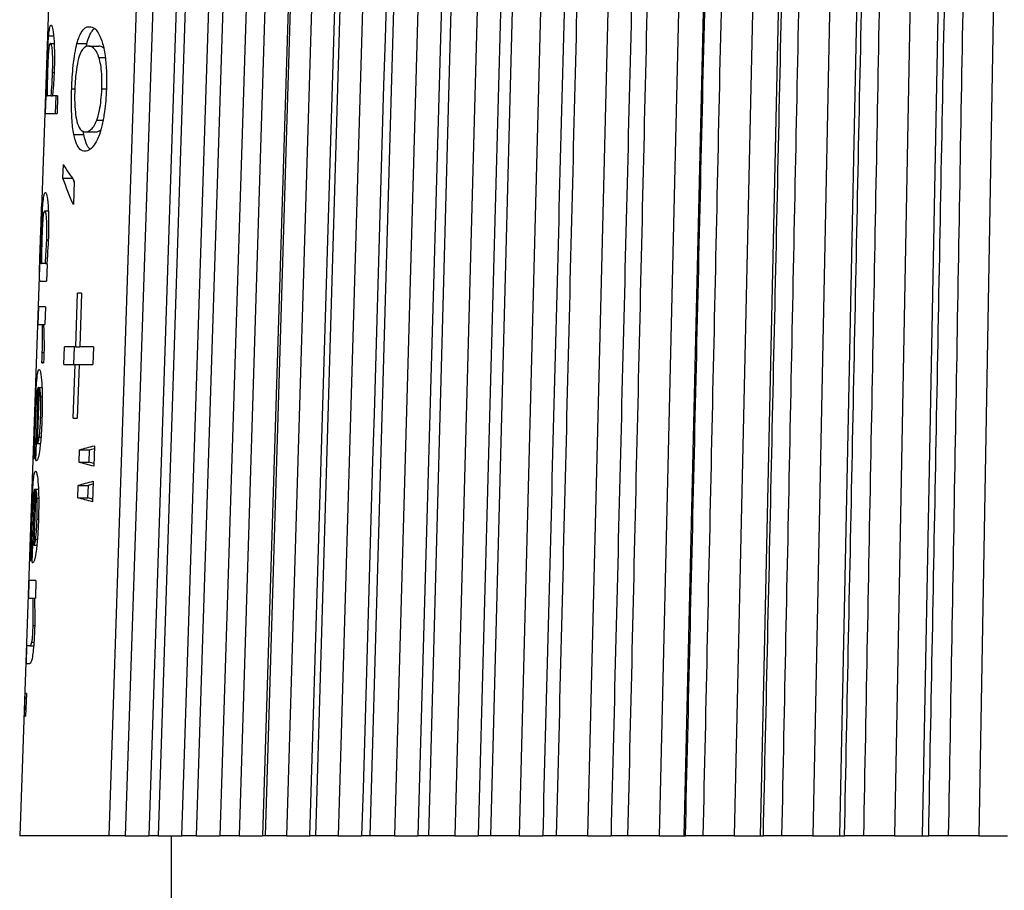
# Model space of a CAD drawing. Units: inches. Extents: x 0 to 17, y 0 to 11.
# Drawn here: x 2.1 to 2.5, y 4.1 to 4.4 of the extents above; entities that cross this region are included whole.
import ezdxf

# ---------------------------------------------------------------- set-up
doc = ezdxf.new("R2010")
doc.units = ezdxf.units.IN
doc.header["$MEASUREMENT"] = 0
doc.layers.add('geometry', color=7, linetype='Continuous')

msp = doc.modelspace()

# ---------------------------------------------------------------- linework, layer by layer
at = {"layer": 'geometry', "color": 7}
for p, q in [((2.18396, 5.25377), (2.14378, 4.10322)), ((2.21614, 5.25377), (2.17793, 4.10322)), ((2.22243, 5.25377), (2.18422, 4.10322)), ((2.23143, 5.25377), (2.19322, 4.10322)), ((2.23442, 5.25377), (2.19691, 4.10322)), ((2.20591, 4.10322), (2.24342, 5.25377)), ((2.24817, 5.25377), (2.21146, 4.10322)), ((2.25717, 5.25377), (2.22046, 4.10322)), ((2.26364, 5.25377), (2.22784, 4.10322)), ((2.2727, 5.25377), (2.2379, 4.10322)), ((2.28078, 5.25377), (2.24598, 4.10322)), ((2.29088, 5.25377), (2.25718, 4.10322)), ((2.29955, 5.25377), (2.26585, 4.10322)), ((2.31055, 5.25377), (2.27804, 4.10322)), ((2.3199, 5.25377), (2.28739, 4.10322)), ((2.33166, 5.25377), (2.30043, 4.10322)), ((2.34177, 5.25377), (2.31054, 4.10322)), ((2.35413, 5.25377), (2.32426, 4.10322)), ((2.3651, 5.25377), (2.33524, 4.10322)), ((2.38983, 5.25377), (2.36142, 4.10322)), ((2.41576, 5.25377), (2.38887, 4.10322)), ((2.42522, 5.25377), (2.39833, 4.10322)), ((2.44296, 5.25377), (2.41768, 4.10322)), ((2.45285, 5.25377), (2.42757, 4.10322)), ((2.47137, 5.25377), (2.44775, 4.10322)), ((2.48167, 5.25377), (2.45805, 4.10322)), ((2.5009, 5.25377), (2.47902, 4.10322)), ((2.51158, 5.25377), (2.48969, 4.10322)), ((2.53148, 5.25377), (2.51139, 4.10322)), ((2.24686, 4.42537), (2.23681, 4.10322)), ((2.25496, 4.10322), (2.26472, 4.42537)), ((2.15489, 4.40984), (2.1568, 4.40984)), ((2.15559, 4.40697), (2.15699, 4.40697)), ((2.16574, 4.40692), (2.16956, 4.40692)), ((2.17023, 4.40595), (2.17406, 4.40595)), ((2.17416, 4.40153), (2.1766, 4.40153)), ((2.15434, 4.399), (2.15456, 4.399)), ((2.15637, 4.39579), (2.15697, 4.39579)), ((2.15414, 4.39234), (2.15436, 4.39234)), ((2.16371, 4.38952), (2.1649, 4.38952)), ((2.17525, 4.38952), (2.177, 4.38952)), ((2.15371, 4.38008), (2.15395, 4.38689)), ((2.15408, 4.38689), (2.15395, 4.38689)), ((2.15408, 4.38689), (2.15432, 4.38689)), ((2.15587, 4.38689), (2.15432, 4.38689)), ((2.15587, 4.38689), (2.15639, 4.38689)), ((2.15833, 4.38689), (2.15639, 4.38689)), ((2.15746, 4.38008), (2.1577, 4.38689)), ((2.15833, 4.38689), (2.15809, 4.38008)), ((2.15371, 4.38008), (2.15809, 4.38008)), ((2.1733, 4.37751), (2.17572, 4.37751)), ((2.16451, 4.37211), (2.16832, 4.37211)), ((2.16905, 4.37308), (2.17289, 4.37308)), ((2.16036, 4.35529), (2.16054, 4.36059)), ((2.16036, 4.35529), (2.16394, 4.35529)), ((2.1647, 4.35422), (2.16438, 4.34517)), ((2.15236, 4.3459), (2.15227, 4.3459)), ((2.15236, 4.3459), (2.15235, 4.34556)), ((2.15338, 4.34274), (2.15476, 4.34274)), ((2.15185, 4.33409), (2.1519, 4.33409)), ((2.15214, 4.33467), (2.15237, 4.33467)), ((2.15414, 4.33166), (2.15472, 4.33166)), ((2.15189, 4.32266), (2.15176, 4.32266)), ((2.15189, 4.32266), (2.15213, 4.32266)), ((2.15362, 4.32266), (2.15213, 4.32266)), ((2.15362, 4.32266), (2.15413, 4.32266)), ((2.15428, 4.32227), (2.15405, 4.31585)), ((2.15162, 4.31585), (2.15405, 4.31585)), ((2.16526, 4.29064), (2.166, 4.3112)), ((2.16753, 4.3112), (2.166, 4.3112)), ((2.16753, 4.3112), (2.16679, 4.29064)), ((2.15088, 4.29918), (2.15112, 4.30598)), ((2.15371, 4.30598), (2.15112, 4.30598)), ((2.15371, 4.30598), (2.15347, 4.29918)), ((2.15088, 4.29918), (2.15243, 4.29918)), ((2.15243, 4.29918), (2.15291, 4.29918)), ((2.15291, 4.29918), (2.15347, 4.29918)), ((2.15245, 4.28853), (2.15309, 4.28853)), ((2.16071, 4.28385), (2.16095, 4.29064)), ((2.16526, 4.29064), (2.16095, 4.29064)), ((2.16451, 4.28385), (2.16475, 4.29064)), ((2.16526, 4.29064), (2.16679, 4.29064)), ((2.17212, 4.29064), (2.16679, 4.29064)), ((2.17212, 4.29064), (2.17187, 4.28385)), ((2.15228, 4.28449), (2.15229, 4.28483)), ((2.15228, 4.28449), (2.15293, 4.28449)), ((2.15229, 4.28483), (2.15295, 4.28483)), ((2.16071, 4.28385), (2.16502, 4.28385)), ((2.16429, 4.26329), (2.16502, 4.28385)), ((2.16502, 4.28385), (2.16655, 4.28385)), ((2.16655, 4.28385), (2.16582, 4.26329)), ((2.16655, 4.28385), (2.17187, 4.28385)), ((2.14996, 4.24705), (2.15094, 4.27511)), ((2.15129, 4.27511), (2.15054, 4.25367)), ((2.15094, 4.27511), (2.15129, 4.27511)), ((2.15129, 4.27511), (2.15234, 4.27511)), ((2.15181, 4.27175), (2.15244, 4.27175)), ((2.14954, 4.26164), (2.14974, 4.26164)), ((2.1518, 4.26368), (2.15234, 4.26368)), ((2.16429, 4.26329), (2.16582, 4.26329)), ((2.14931, 4.25401), (2.14953, 4.25401)), ((2.15054, 4.25367), (2.15173, 4.25367)), ((2.15126, 4.256), (2.15194, 4.256)), ((2.16656, 4.24643), (2.16673, 4.2512)), ((2.16673, 4.2512), (2.17058, 4.2512)), ((2.17041, 4.24643), (2.17058, 4.2512)), ((2.17243, 4.25275), (2.17215, 4.24488)), ((2.14917, 4.24783), (2.14946, 4.24783)), ((2.14948, 4.24822), (2.14946, 4.24783)), ((2.14996, 4.24705), (2.1502, 4.24705)), ((2.16656, 4.24643), (2.17041, 4.24643)), ((2.17194, 4.23914), (2.17166, 4.23126)), ((2.14859, 4.20801), (2.14958, 4.23607)), ((2.14992, 4.23607), (2.14917, 4.21462)), ((2.14958, 4.23607), (2.14992, 4.23607)), ((2.14992, 4.23607), (2.15097, 4.23607)), ((2.16608, 4.23282), (2.16625, 4.23758)), ((2.16625, 4.23758), (2.17009, 4.23758)), ((2.16992, 4.23282), (2.17009, 4.23758)), ((2.15044, 4.23271), (2.15107, 4.23271)), ((2.16608, 4.23282), (2.16992, 4.23282)), ((2.15044, 4.22464), (2.15097, 4.22464)), ((2.14818, 4.2226), (2.14838, 4.2226)), ((2.14989, 4.21696), (2.15057, 4.21696)), ((2.14795, 4.21496), (2.14817, 4.21496)), ((2.14917, 4.21462), (2.15036, 4.21462)), ((2.1478, 4.20879), (2.1481, 4.20879)), ((2.14811, 4.20918), (2.1481, 4.20879)), ((2.14859, 4.20801), (2.14884, 4.20801)), ((2.14722, 4.19435), (2.14746, 4.20115)), ((2.15003, 4.20115), (2.14746, 4.20115)), ((2.15003, 4.20115), (2.14979, 4.19435)), ((2.14722, 4.19435), (2.14888, 4.19435)), ((2.14888, 4.19435), (2.14937, 4.19435)), ((2.14937, 4.19435), (2.14979, 4.19435)), ((2.14893, 4.1838), (2.14953, 4.1838)), ((2.14634, 4.16931), (2.14658, 4.17611)), ((2.14771, 4.17611), (2.14658, 4.17611)), ((2.14771, 4.17611), (2.14914, 4.17611)), ((2.14844, 4.17743), (2.14924, 4.17743)), ((2.14634, 4.16931), (2.1477, 4.16931)), ((2.14564, 4.14913), (2.14594, 4.15778)), ((2.14633, 4.15778), (2.14594, 4.15778)), ((2.14633, 4.15778), (2.14603, 4.14913)), ((2.14564, 4.14913), (2.14603, 4.14913)), ((2.17793, 4.10322), (2.14378, 4.10322)), ((2.18422, 4.10322), (2.17793, 4.10322)), ((2.18422, 4.10322), (2.19322, 4.10322)), ((2.19691, 4.10322), (2.19322, 4.10322)), ((2.19691, 4.10322), (2.20591, 4.10322)), ((2.20191, 3.88797), (2.20191, 4.10322)), ((2.21146, 4.10322), (2.20591, 4.10322)), ((2.21146, 4.10322), (2.22046, 4.10322)), ((2.22784, 4.10322), (2.22046, 4.10322)), ((2.22784, 4.10322), (2.23681, 4.10322)), ((2.2379, 4.10322), (2.23681, 4.10322)), ((2.24598, 4.10322), (2.2379, 4.10322)), ((2.24598, 4.10322), (2.25496, 4.10322)), ((2.25718, 4.10322), (2.25496, 4.10322)), ((2.26585, 4.10322), (2.25718, 4.10322)), ((2.26585, 4.10322), (2.27485, 4.10322)), ((2.27804, 4.10322), (2.27485, 4.10322)), ((2.28739, 4.10322), (2.27804, 4.10322)), ((2.28739, 4.10322), (2.29639, 4.10322)), ((2.30043, 4.10322), (2.29639, 4.10322)), ((2.31054, 4.10322), (2.30043, 4.10322)), ((2.31054, 4.10322), (2.31954, 4.10322)), ((2.32426, 4.10322), (2.31954, 4.10322)), ((2.33524, 4.10322), (2.32426, 4.10322)), ((2.33524, 4.10322), (2.34424, 4.10322)), ((2.34945, 4.10322), (2.34424, 4.10322)), ((2.36142, 4.10322), (2.34945, 4.10322)), ((2.36142, 4.10322), (2.37042, 4.10322)), ((2.37692, 4.10322), (2.37042, 4.10322)), ((2.38887, 4.10322), (2.37692, 4.10322)), ((2.38887, 4.10322), (2.39833, 4.10322)), ((2.39833, 4.10322), (2.39896, 4.10322)), ((2.40577, 4.10322), (2.39896, 4.10322)), ((2.41768, 4.10322), (2.40577, 4.10322)), ((2.41768, 4.10322), (2.42757, 4.10322)), ((2.42757, 4.10322), (2.42882, 4.10322)), ((2.43593, 4.10322), (2.42882, 4.10322)), ((2.44775, 4.10322), (2.43593, 4.10322)), ((2.44775, 4.10322), (2.45805, 4.10322)), ((2.45805, 4.10322), (2.45992, 4.10322)), ((2.46731, 4.10322), (2.45992, 4.10322)), ((2.47902, 4.10322), (2.46731, 4.10322)), ((2.47902, 4.10322), (2.48969, 4.10322)), ((2.48969, 4.10322), (2.49218, 4.10322)), ((2.49982, 4.10322), (2.49218, 4.10322)), ((2.51139, 4.10322), (2.49982, 4.10322)), ((2.51139, 4.10322), (2.52241, 4.10322))]:
    msp.add_line(p, q, dxfattribs=at)
for centre, major_axis, ratio, start_param, end_param in [((2.88141, 4.38472), (0.72777, 0), 0.241261, 3.279486, 3.316212), ((2.88141, 4.33442), (0.72953, 0), 0.205133, 3.22024, 3.222848)]:
    msp.add_ellipse(centre, major_axis=major_axis, ratio=ratio, start_param=start_param, end_param=end_param, dxfattribs=at)
at = {"layer": 'geometry', "color": 7, "extrusion": (0, 0, -1)}
for centre, major_axis, ratio, start_param, end_param in [((2.88141, 4.39223), (-0.72747, 0), 0.383091, 6.113525, 6.150236), ((2.88141, 4.39225), (-0.72371, 0), 0.383091, 6.144008, 6.147291), ((2.88141, 4.24039), (0.73283, 0), 0.066667, 3.36469, 3.397474), ((2.88141, 4.24039), (0.72908, 0), 0.066667, 3.365845, 3.376779), ((2.88141, 4.25702), (-0.73225, 0), 0.066667, 6.031908, 6.064682), ((2.88141, 4.25702), (-0.7285, 0), 0.066667, 6.052602, 6.063526), ((2.88141, 4.22678), (0.73331, 0), 0.066667, 3.364544, 3.397306), ((2.88141, 4.22678), (0.72956, 0), 0.066667, 3.365698, 3.376609), ((2.88141, 4.2434), (-0.73273, 0), 0.066667, 6.032076, 6.064828), ((2.88141, 4.2434), (-0.72898, 0), 0.066667, 6.052772, 6.063673)]:
    msp.add_ellipse(centre, major_axis=major_axis, ratio=ratio, start_param=start_param, end_param=end_param, dxfattribs=at)
at = {"layer": 'geometry', "color": 7}
for points in [[(2.30855, 5.25377), (2.29732, 4.87025), (2.28608, 4.48673), (2.27485, 4.10322)], [(2.3289, 5.25377), (2.31806, 4.87025), (2.30723, 4.48673), (2.29639, 4.10322)], [(2.16927, 4.40577), (2.16936, 4.40617), (2.16946, 4.40655), (2.16956, 4.40692)], [(2.17601, 4.40514), (2.17536, 4.40573), (2.1747, 4.40595), (2.17406, 4.40595)], [(2.16832, 4.37211), (2.16825, 4.37248), (2.16818, 4.37286), (2.16812, 4.37326)], [(2.17289, 4.37308), (2.17368, 4.37308), (2.17434, 4.37342), (2.17487, 4.37388)]]:
    msp.add_open_spline(points, degree=3, dxfattribs=at)
for points, weights in [([(2.35077, 5.25377), (2.33558, 4.69413), (2.31954, 4.10322)], [1.0000199833, 1.00038884744, 1.00001892523]), ([(2.3741, 5.25377), (2.35958, 4.69421), (2.34424, 4.10322)], [1.00002020049, 1.00039301868, 1.00001912556]), ([(2.37787, 5.25377), (2.36405, 4.69428), (2.34945, 4.10322)], [1.00002037809, 1.00039642867, 1.00001928929]), ([(2.39883, 5.25377), (2.38501, 4.69428), (2.37042, 4.10322)], [1.00002037818, 1.00039643039, 1.00001928937]), ([(2.37692, 4.10322), (2.39073, 4.69428), (2.40381, 5.25377)], [1.00001928934, 1.00039642968, 1.00002037814]), ([(2.39896, 4.10322), (2.41277, 4.69428), (2.42584, 5.25377)], [1.00001928929, 1.00039642874, 1.0000203781]), ([(2.40577, 4.10322), (2.41877, 4.69428), (2.43107, 5.25377)], [1.00001928938, 1.00039643059, 1.00002037819]), ([(2.42882, 4.10322), (2.44181, 4.69428), (2.4541, 5.25377)], [1.00001928929, 1.00039642869, 1.00002037809]), ([(2.43593, 4.10322), (2.44807, 4.69428), (2.45956, 5.25377)], [1.00001928931, 1.00039642902, 1.00002037811]), ([(2.45992, 4.10322), (2.47206, 4.69428), (2.48354, 5.25377)], [1.00001928928, 1.00039642858, 1.00002037809]), ([(2.46731, 4.10322), (2.47856, 4.69428), (2.4892, 5.25377)], [1.00001928948, 1.00039643257, 1.00002037829]), ([(2.49218, 4.10322), (2.50342, 4.69428), (2.51406, 5.25377)], [1.00001928936, 1.00039643005, 1.00002037816]), ([(2.49982, 4.10322), (2.51015, 4.69428), (2.51993, 5.25377)], [1.00001928951, 1.00039643312, 1.00002037832])]:
    msp.add_rational_spline(points, weights, degree=2, dxfattribs=at)
for points, knots in [([(2.15489, 4.40984), (2.155, 4.41117), (2.15512, 4.41208), (2.15535, 4.41333), (2.15552, 4.41402), (2.15582, 4.41402)], [0, 0, 0, 0, 0.02417817, 0.02417817, 0.04757898, 0.04757898, 0.04757898, 0.04757898]), ([(2.15582, 4.41402), (2.15601, 4.41402), (2.15621, 4.41372), (2.15654, 4.41215), (2.15673, 4.41094), (2.15689, 4.40882)], [0, 0, 0, 0, 0.03269513, 0.03269513, 0.05686433, 0.05686433, 0.05686433, 0.05686433]), ([(2.16574, 4.40692), (2.16624, 4.40882), (2.1668, 4.41019), (2.16837, 4.41281), (2.16942, 4.41339), (2.17049, 4.41339)], [0, 0, 0, 0, 0.03171879, 0.03171879, 0.08427472, 0.08427472, 0.08427472, 0.08427472]), ([(2.16956, 4.40692), (2.17022, 4.40941), (2.17095, 4.41084), (2.17185, 4.41212), (2.17215, 4.41244), (2.17245, 4.41268)], [-0.07872004, -0.07872004, -0.07872004, -0.07872004, -0.04605352, -0.04605352, -0.03092125, -0.03092125, -0.03092125, -0.03092125]), ([(2.17049, 4.41339), (2.17115, 4.41339), (2.17184, 4.41318), (2.17325, 4.41203), (2.17378, 4.41119), (2.17467, 4.40956), (2.17515, 4.40839), (2.17557, 4.40692)], [0, 0, 0, 0, 0.0323834, 0.0323834, 0.0674811, 0.0674811, 0.1129837, 0.1129837, 0.1129837, 0.1129837]), ([(2.15434, 4.399), (2.1544, 4.4007), (2.15446, 4.40234), (2.15457, 4.40475), (2.15463, 4.40593), (2.15476, 4.40822), (2.15483, 4.4091), (2.15489, 4.40984)], [0, 0, 0, 0, 0.017297, 0.017297, 0.02653674, 0.02653674, 0.03416188, 0.03416188, 0.03416188, 0.03416188]), ([(2.15689, 4.40882), (2.15698, 4.40752), (2.15705, 4.40595), (2.1571, 4.40289), (2.1571, 4.40174), (2.15708, 4.39939), (2.15705, 4.39816), (2.15701, 4.39691)], [0, 0, 0, 0, 0.02202943, 0.02202943, 0.03602211, 0.03602211, 0.05068655, 0.05068655, 0.05068655, 0.05068655]), ([(2.15559, 4.40697), (2.15535, 4.40697), (2.15516, 4.40653), (2.15489, 4.40465), (2.15483, 4.4039), (2.15474, 4.40274), (2.1547, 4.40198), (2.15462, 4.40054), (2.1546, 4.39996), (2.15454, 4.39872), (2.15452, 4.39805), (2.15449, 4.39739)], [0, 0, 0, 0, 0.0411438, 0.0411438, 0.0648339, 0.0648339, 0.0958946, 0.0958946, 0.1154233, 0.1154233, 0.1366199, 0.1366199, 0.1366199, 0.1366199]), ([(2.15637, 4.39579), (2.15642, 4.39712), (2.15645, 4.39844), (2.15645, 4.40075), (2.15644, 4.40171), (2.15637, 4.4033), (2.15632, 4.40417), (2.15615, 4.40568), (2.15605, 4.40617), (2.15583, 4.40684), (2.1557, 4.40697), (2.15559, 4.40697)], [0, 0, 0, 0, 0.01357013, 0.01357013, 0.02545793, 0.02545793, 0.03616406, 0.03616406, 0.04684678, 0.04684678, 0.05950783, 0.05950783, 0.05950783, 0.05950783]), ([(2.16371, 4.38952), (2.16382, 4.3926), (2.16401, 4.39561), (2.16449, 4.40014), (2.1647, 4.40171), (2.16518, 4.40457), (2.16545, 4.40582), (2.16574, 4.40692)], [0, 0, 0, 0, 0.03129129, 0.03129129, 0.04991289, 0.04991289, 0.06825881, 0.06825881, 0.06825881, 0.06825881]), ([(2.17023, 4.40595), (2.16945, 4.40595), (2.16864, 4.40563), (2.16716, 4.40366), (2.16668, 4.40226), (2.16603, 4.39996), (2.16574, 4.39852), (2.16534, 4.39574), (2.16522, 4.39462), (2.16502, 4.39216), (2.16495, 4.39084), (2.1649, 4.38952)], [0, 0, 0, 0, 0.0381797, 0.0381797, 0.0774882, 0.0774882, 0.1201308, 0.1201308, 0.1461686, 0.1461686, 0.1742708, 0.1742708, 0.1742708, 0.1742708]), ([(2.17416, 4.40153), (2.17376, 4.40283), (2.17329, 4.40375), (2.17188, 4.40569), (2.17092, 4.40595), (2.17023, 4.40595)], [0, 0, 0, 0, 0.02355057, 0.02355057, 0.06994103, 0.06994103, 0.06994103, 0.06994103]), ([(2.17557, 4.40692), (2.176, 4.4054), (2.17635, 4.4036), (2.17677, 4.40015), (2.17696, 4.39822), (2.17709, 4.39361), (2.17708, 4.39157), (2.177, 4.38952)], [0, 0, 0, 0, 0.02532081, 0.02532081, 0.04153397, 0.04153397, 0.05386511, 0.05386511, 0.05386511, 0.05386511]), ([(2.17525, 4.38952), (2.17532, 4.39148), (2.17532, 4.39343), (2.17513, 4.39653), (2.175, 4.39768), (2.17464, 4.3998), (2.17441, 4.40073), (2.17416, 4.40153)], [0, 0, 0, 0, 0.01993975, 0.01993975, 0.03402256, 0.03402256, 0.04853432, 0.04853432, 0.04853432, 0.04853432]), ([(2.15414, 4.39234), (2.15416, 4.3933), (2.15419, 4.3943), (2.15423, 4.39587), (2.15427, 4.39703), (2.15434, 4.399)], [0, 0, 0, 0, 0.01103851, 0.01103851, 0.01652447, 0.01652447, 0.01652447, 0.01652447]), ([(2.15449, 4.39739), (2.15445, 4.39597), (2.15441, 4.3946), (2.15434, 4.39162), (2.15431, 4.3893), (2.15432, 4.38689)], [0, 0, 0, 0, 0.01445114, 0.01445114, 0.03237311, 0.03237311, 0.03237311, 0.03237311]), ([(2.15701, 4.39691), (2.15695, 4.39516), (2.15687, 4.39335), (2.15671, 4.39088), (2.1566, 4.38924), (2.15639, 4.38689)], [0, 0, 0, 0, 0.01780218, 0.01780218, 0.02641466, 0.02641466, 0.02641466, 0.02641466]), ([(2.15587, 4.38689), (2.15598, 4.38827), (2.15609, 4.38982), (2.15622, 4.39223), (2.1563, 4.3937), (2.15637, 4.39579)], [0, 0, 0, 0, 0.015895, 0.015895, 0.02531152, 0.02531152, 0.02531152, 0.02531152]), ([(2.15408, 4.38689), (2.15409, 4.38776), (2.15409, 4.38874), (2.1541, 4.38998), (2.15411, 4.39079), (2.15414, 4.39234)], [0, 0, 0, 0, 0.01188986, 0.01188986, 0.01643044, 0.01643044, 0.01643044, 0.01643044]), ([(2.16451, 4.37211), (2.16418, 4.37384), (2.16393, 4.37589), (2.16367, 4.38021), (2.16363, 4.38207), (2.16361, 4.38554), (2.16364, 4.38752), (2.16371, 4.38952)], [0, 0, 0, 0, 0.02848011, 0.02848011, 0.05048087, 0.05048087, 0.07843578, 0.07843578, 0.07843578, 0.07843578]), ([(2.1649, 4.38952), (2.16483, 4.38758), (2.16482, 4.38568), (2.16494, 4.38232), (2.16506, 4.38094), (2.16537, 4.37864), (2.1656, 4.37734), (2.16638, 4.37497), (2.16686, 4.37421), (2.16789, 4.37326), (2.16847, 4.37308), (2.16905, 4.37308)], [0, 0, 0, 0, 0.01968646, 0.01968646, 0.03687548, 0.03687548, 0.0519012, 0.0519012, 0.06796545, 0.06796545, 0.08475962, 0.08475962, 0.08475962, 0.08475962]), ([(2.1733, 4.37751), (2.17371, 4.37857), (2.17408, 4.37985), (2.17462, 4.38256), (2.1748, 4.3838), (2.1751, 4.38654), (2.1752, 4.38802), (2.17525, 4.38952)], [0, 0, 0, 0, 0.01941358, 0.01941358, 0.03343685, 0.03343685, 0.04877412, 0.04877412, 0.04877412, 0.04877412]), ([(2.177, 4.38952), (2.17689, 4.38651), (2.17666, 4.38357), (2.17603, 4.37906), (2.17573, 4.3774), (2.17506, 4.37448), (2.17471, 4.37322), (2.17432, 4.37211)], [0, 0, 0, 0, 0.03062222, 0.03062222, 0.04982531, 0.04982531, 0.06825842, 0.06825842, 0.06825842, 0.06825842]), ([(2.16905, 4.37308), (2.16962, 4.37308), (2.17021, 4.37326), (2.17136, 4.37412), (2.17181, 4.37468), (2.17254, 4.37578), (2.17293, 4.37654), (2.1733, 4.37751)], [0, 0, 0, 0, 0.02753454, 0.02753454, 0.05294537, 0.05294537, 0.08240034, 0.08240034, 0.08240034, 0.08240034]), ([(2.16879, 4.36564), (2.16815, 4.36564), (2.16754, 4.36586), (2.16635, 4.36692), (2.1659, 4.36772), (2.16516, 4.3694), (2.1648, 4.37058), (2.16451, 4.37211)], [0, 0, 0, 0, 0.0310973, 0.0310973, 0.0646853, 0.0646853, 0.1046046, 0.1046046, 0.1046046, 0.1046046]), ([(2.1708, 4.36637), (2.17042, 4.3667), (2.17004, 4.36718), (2.16916, 4.36885), (2.16869, 4.37021), (2.16832, 4.37211)], [-0.0535911, -0.0535911, -0.0535911, -0.0535911, -0.03160379, -0.03160379, 0, 0, 0, 0]), ([(2.17432, 4.37211), (2.17369, 4.37035), (2.17302, 4.36904), (2.17132, 4.36657), (2.17014, 4.36564), (2.16879, 4.36564)], [0, 0, 0, 0, 0.03005191, 0.03005191, 0.07621095, 0.07621095, 0.07621095, 0.07621095]), ([(2.15214, 4.33467), (2.15221, 4.3365), (2.15228, 4.33828), (2.15243, 4.34146), (2.1525, 4.34277), (2.15265, 4.34498), (2.15274, 4.3462), (2.15297, 4.34818), (2.15308, 4.34879), (2.15333, 4.34962), (2.15348, 4.34979), (2.15362, 4.34979)], [0, 0, 0, 0, 0.01854908, 0.01854908, 0.03494885, 0.03494885, 0.04986832, 0.04986832, 0.06311092, 0.06311092, 0.07851593, 0.07851593, 0.07851593, 0.07851593]), ([(2.15362, 4.34979), (2.15381, 4.34979), (2.154, 4.34946), (2.15429, 4.34802), (2.15449, 4.34687), (2.15466, 4.34459)], [0, 0, 0, 0, 0.0319726, 0.0319726, 0.05115925, 0.05115925, 0.05115925, 0.05115925]), ([(2.15185, 4.33409), (2.15192, 4.3361), (2.15199, 4.3381), (2.15209, 4.34102), (2.15217, 4.34331), (2.15227, 4.3459)], [0, 0, 0, 0, 0.02043603, 0.02043603, 0.03011409, 0.03011409, 0.03011409, 0.03011409]), ([(2.15235, 4.34556), (2.15232, 4.34495), (2.15228, 4.34412), (2.15224, 4.34313), (2.1522, 4.34215), (2.15214, 4.34046)], [0, 0, 0, 0, 0.0068699, 0.0068699, 0.01098871, 0.01098871, 0.01098871, 0.01098871]), ([(2.15466, 4.34459), (2.15475, 4.34322), (2.15481, 4.34159), (2.15485, 4.33874), (2.15486, 4.3376), (2.15483, 4.33511), (2.1548, 4.33393), (2.15476, 4.33273)], [0, 0, 0, 0, 0.02231963, 0.02231963, 0.03308154, 0.03308154, 0.04246282, 0.04246282, 0.04246282, 0.04246282]), ([(2.15214, 4.34046), (2.15209, 4.33933), (2.15205, 4.33817), (2.15199, 4.33656), (2.15194, 4.33536), (2.15188, 4.3335)], [0, 0, 0, 0, 0.01190784, 0.01190784, 0.01671184, 0.01671184, 0.01671184, 0.01671184]), ([(2.15338, 4.34274), (2.15319, 4.34274), (2.153, 4.34239), (2.15273, 4.34062), (2.15267, 4.33986), (2.15258, 4.33879), (2.15253, 4.33803), (2.15246, 4.33657), (2.15243, 4.33595), (2.15237, 4.3346), (2.15234, 4.33388), (2.15232, 4.33316)], [0, 0, 0, 0, 0.0347634, 0.0347634, 0.0564904, 0.0564904, 0.0900107, 0.0900107, 0.1127438, 0.1127438, 0.1377283, 0.1377283, 0.1377283, 0.1377283]), ([(2.15414, 4.33166), (2.15419, 4.33299), (2.15421, 4.3343), (2.15422, 4.33662), (2.1542, 4.33758), (2.15414, 4.33917), (2.15409, 4.34005), (2.15392, 4.34152), (2.15382, 4.34198), (2.15361, 4.34261), (2.1535, 4.34274), (2.15338, 4.34274)], [0, 0, 0, 0, 0.01356442, 0.01356442, 0.02547905, 0.02547905, 0.03615199, 0.03615199, 0.04614192, 0.04614192, 0.05786666, 0.05786666, 0.05786666, 0.05786666]), ([(2.15162, 4.31585), (2.15149, 4.31585), (2.1514, 4.31624), (2.15136, 4.31848), (2.15139, 4.31968), (2.15144, 4.32182), (2.15148, 4.32323), (2.15157, 4.32618), (2.15162, 4.32761), (2.15173, 4.33072), (2.15179, 4.33241), (2.15185, 4.33409)], [0, 0, 0, 0, 0.0392483, 0.0392483, 0.0680315, 0.0680315, 0.1039965, 0.1039965, 0.134143, 0.134143, 0.1678925, 0.1678925, 0.1678925, 0.1678925]), ([(2.15188, 4.3335), (2.15182, 4.33172), (2.15176, 4.32987), (2.15169, 4.3277), (2.15167, 4.32696), (2.15164, 4.32567), (2.15163, 4.32517), (2.15163, 4.32475)], [0, 0, 0, 0, 0.01810003, 0.01810003, 0.02388766, 0.02388766, 0.02840837, 0.02840837, 0.02840837, 0.02840837]), ([(2.15189, 4.32266), (2.15189, 4.32424), (2.15191, 4.32607), (2.15196, 4.3285), (2.15198, 4.32947), (2.15206, 4.33222), (2.1521, 4.33346), (2.15214, 4.33467)], [0, 0, 0, 0, 0.02232883, 0.02232883, 0.02731587, 0.02731587, 0.03113156, 0.03113156, 0.03113156, 0.03113156]), ([(2.15232, 4.33316), (2.15226, 4.33149), (2.15221, 4.32986), (2.15215, 4.32686), (2.15212, 4.32479), (2.15213, 4.32266)], [0, 0, 0, 0, 0.0170371, 0.0170371, 0.03250982, 0.03250982, 0.03250982, 0.03250982]), ([(2.15476, 4.33273), (2.1547, 4.33092), (2.15461, 4.32904), (2.15446, 4.32672), (2.15434, 4.32501), (2.15413, 4.32266)], [0, 0, 0, 0, 0.0183408, 0.0183408, 0.02502266, 0.02502266, 0.02502266, 0.02502266]), ([(2.15362, 4.32266), (2.15373, 4.3241), (2.15384, 4.32566), (2.15399, 4.32823), (2.15407, 4.32976), (2.15414, 4.33166)], [0, 0, 0, 0, 0.0166094, 0.0166094, 0.02708907, 0.02708907, 0.02708907, 0.02708907]), ([(2.15163, 4.32475), (2.15162, 4.32402), (2.15162, 4.32353), (2.15165, 4.32299), (2.15168, 4.32266), (2.15176, 4.32266)], [0, 0, 0, 0, 0.01285327, 0.01285327, 0.02244893, 0.02244893, 0.02244893, 0.02244893]), ([(2.15245, 4.28853), (2.1525, 4.29006), (2.15253, 4.29155), (2.15254, 4.2938), (2.15254, 4.2949), (2.1525, 4.29727), (2.15247, 4.29827), (2.15243, 4.29918)], [0, 0, 0, 0, 0.01561181, 0.01561181, 0.02456668, 0.02456668, 0.03220187, 0.03220187, 0.03220187, 0.03220187]), ([(2.15291, 4.29918), (2.15299, 4.29715), (2.15308, 4.29489), (2.15312, 4.2921), (2.15312, 4.29113), (2.1531, 4.28909), (2.15308, 4.28818), (2.15305, 4.28726)], [0, 0, 0, 0, 0.02890296, 0.02890296, 0.0379652, 0.0379652, 0.04494092, 0.04494092, 0.04494092, 0.04494092]), ([(2.15229, 4.28483), (2.15233, 4.28536), (2.15235, 4.28591), (2.1524, 4.28715), (2.15243, 4.28784), (2.15245, 4.28853)], [0, 0, 0, 0, 0.00563873, 0.00563873, 0.01265496, 0.01265496, 0.01265496, 0.01265496]), ([(2.15305, 4.28726), (2.15303, 4.28672), (2.15301, 4.2861), (2.15298, 4.2854), (2.15296, 4.28502), (2.15293, 4.28449)], [0, 0, 0, 0, 0.005490767, 0.005490767, 0.008763185, 0.008763185, 0.008763185, 0.008763185]), ([(2.14954, 4.26164), (2.14965, 4.26457), (2.14976, 4.2675), (2.14998, 4.27233), (2.15008, 4.27421), (2.15027, 4.27702), (2.15038, 4.2785), (2.15063, 4.28054), (2.15073, 4.28109), (2.15096, 4.28185), (2.15109, 4.28201), (2.15121, 4.28201)], [0, 0, 0, 0, 0.02973499, 0.02973499, 0.05291862, 0.05291862, 0.06989362, 0.06989362, 0.08131699, 0.08131699, 0.09404947, 0.09404947, 0.09404947, 0.09404947]), ([(2.15121, 4.28201), (2.15144, 4.28201), (2.15169, 4.2815), (2.15211, 4.2788), (2.15223, 4.27714), (2.15239, 4.27417), (2.15244, 4.27243), (2.15245, 4.26933), (2.15244, 4.26819), (2.1524, 4.26579), (2.15237, 4.26454), (2.15232, 4.26329)], [0, 0, 0, 0, 0.0406769, 0.0406769, 0.0760692, 0.0760692, 0.1124855, 0.1124855, 0.1323739, 0.1323739, 0.1531479, 0.1531479, 0.1531479, 0.1531479]), ([(2.15094, 4.27511), (2.15079, 4.27511), (2.15064, 4.27481), (2.15038, 4.27315), (2.15029, 4.27216), (2.15014, 4.27023), (2.15006, 4.26904), (2.14995, 4.26677), (2.1499, 4.26585), (2.14982, 4.26386), (2.14978, 4.2628), (2.14974, 4.26174)], [0, 0, 0, 0, 0.0268516, 0.0268516, 0.0492649, 0.0492649, 0.0750688, 0.0750688, 0.0915778, 0.0915778, 0.1095399, 0.1095399, 0.1095399, 0.1095399]), ([(2.15181, 4.27175), (2.15175, 4.27277), (2.15168, 4.27356), (2.15153, 4.27452), (2.15143, 4.27495), (2.15129, 4.27511)], [0, 0, 0, 0, 0.01575712, 0.01575712, 0.02810342, 0.02810342, 0.02810342, 0.02810342]), ([(2.1518, 4.26368), (2.15185, 4.2651), (2.15189, 4.26657), (2.1519, 4.26872), (2.15188, 4.26942), (2.15186, 4.2706), (2.15183, 4.2712), (2.15181, 4.27175)], [0, 0, 0, 0, 0.01442837, 0.01442837, 0.02355488, 0.02355488, 0.03551957, 0.03551957, 0.03551957, 0.03551957]), ([(2.14931, 4.25401), (2.14934, 4.25517), (2.14937, 4.2564), (2.14942, 4.25807), (2.14946, 4.25927), (2.14954, 4.26164)], [0, 0, 0, 0, 0.01235053, 0.01235053, 0.01728012, 0.01728012, 0.01728012, 0.01728012]), ([(2.14974, 4.26174), (2.14969, 4.26026), (2.14965, 4.2588), (2.14958, 4.2564), (2.14955, 4.25492), (2.14952, 4.25342)], [0, 0, 0, 0, 0.01506772, 0.01506772, 0.02515451, 0.02515451, 0.02515451, 0.02515451]), ([(2.15126, 4.256), (2.15134, 4.25658), (2.15142, 4.2573), (2.15158, 4.2591), (2.15163, 4.25999), (2.15172, 4.26158), (2.15177, 4.26265), (2.1518, 4.26368)], [0, 0, 0, 0, 0.01048492, 0.01048492, 0.0218497, 0.0218497, 0.04127311, 0.04127311, 0.04127311, 0.04127311]), ([(2.15232, 4.26329), (2.15225, 4.26104), (2.15214, 4.25879), (2.15194, 4.256), (2.15186, 4.25501), (2.15167, 4.25304), (2.15157, 4.25224), (2.15148, 4.25153)], [0, 0, 0, 0, 0.02286111, 0.02286111, 0.03067897, 0.03067897, 0.03708286, 0.03708286, 0.03708286, 0.03708286]), ([(2.14917, 4.24783), (2.14919, 4.24879), (2.14921, 4.24983), (2.14925, 4.25167), (2.14927, 4.25264), (2.14931, 4.25401)], [0, 0, 0, 0, 0.01061851, 0.01061851, 0.01980379, 0.01980379, 0.01980379, 0.01980379]), ([(2.14952, 4.25342), (2.14951, 4.25239), (2.14949, 4.25128), (2.14948, 4.24967), (2.14947, 4.24889), (2.14948, 4.24822)], [0, 0, 0, 0, 0.01182995, 0.01182995, 0.0197329, 0.0197329, 0.0197329, 0.0197329]), ([(2.15054, 4.25367), (2.15065, 4.25369), (2.15078, 4.25385), (2.151, 4.25454), (2.15112, 4.25503), (2.15126, 4.256)], [0, 0, 0, 0, 0.01735132, 0.01735132, 0.02893632, 0.02893632, 0.02893632, 0.02893632]), ([(2.15148, 4.25153), (2.1513, 4.25019), (2.15111, 4.24921), (2.15083, 4.24806), (2.15071, 4.24768), (2.15044, 4.24715), (2.15032, 4.24705), (2.1502, 4.24705)], [0, 0, 0, 0, 0.02137685, 0.02137685, 0.03500597, 0.03500597, 0.04869767, 0.04869767, 0.04869767, 0.04869767]), ([(2.14818, 4.2226), (2.14828, 4.22552), (2.14839, 4.22845), (2.14862, 4.23329), (2.14872, 4.23516), (2.1489, 4.23798), (2.14901, 4.23946), (2.14927, 4.24149), (2.14937, 4.24205), (2.1496, 4.24281), (2.14972, 4.24297), (2.14985, 4.24297)], [0, 0, 0, 0, 0.02973481, 0.02973481, 0.0529184, 0.0529184, 0.06989357, 0.06989357, 0.08131611, 0.08131611, 0.09404874, 0.09404874, 0.09404874, 0.09404874]), ([(2.14985, 4.24297), (2.15007, 4.24297), (2.15032, 4.24246), (2.15074, 4.23976), (2.15087, 4.2381), (2.15102, 4.23512), (2.15107, 4.23338), (2.15108, 4.23028), (2.15107, 4.22915), (2.15103, 4.22675), (2.151, 4.2255), (2.15096, 4.22425)], [0, 0, 0, 0, 0.0406716, 0.0406716, 0.0760641, 0.0760641, 0.1124772, 0.1124772, 0.1323655, 0.1323655, 0.1531391, 0.1531391, 0.1531391, 0.1531391]), ([(2.14958, 4.23607), (2.14943, 4.23607), (2.14928, 4.23576), (2.14901, 4.23411), (2.14892, 4.23311), (2.14877, 4.23119), (2.1487, 4.22999), (2.14858, 4.22773), (2.14854, 4.2268), (2.14846, 4.22481), (2.14842, 4.22375), (2.14838, 4.22269)], [0, 0, 0, 0, 0.0268525, 0.0268525, 0.0492607, 0.0492607, 0.0750501, 0.0750501, 0.0915494, 0.0915494, 0.1095007, 0.1095007, 0.1095007, 0.1095007]), ([(2.15044, 4.23271), (2.15038, 4.23372), (2.15032, 4.23451), (2.15017, 4.23548), (2.15007, 4.23591), (2.14992, 4.23607)], [0, 0, 0, 0, 0.01575766, 0.01575766, 0.02810014, 0.02810014, 0.02810014, 0.02810014]), ([(2.15044, 4.22464), (2.15049, 4.22606), (2.15052, 4.22752), (2.15053, 4.22967), (2.15052, 4.23037), (2.15049, 4.23155), (2.15047, 4.23216), (2.15044, 4.23271)], [0, 0, 0, 0, 0.01442853, 0.01442853, 0.02355506, 0.02355506, 0.03552028, 0.03552028, 0.03552028, 0.03552028]), ([(2.14989, 4.21696), (2.14998, 4.21754), (2.15006, 4.21826), (2.15021, 4.22006), (2.15027, 4.22095), (2.15036, 4.22254), (2.1504, 4.2236), (2.15044, 4.22464)], [0, 0, 0, 0, 0.01048479, 0.01048479, 0.02184961, 0.02184961, 0.04127298, 0.04127298, 0.04127298, 0.04127298]), ([(2.15096, 4.22425), (2.15088, 4.222), (2.15077, 4.21974), (2.15057, 4.21695), (2.15049, 4.21597), (2.1503, 4.21399), (2.15021, 4.2132), (2.15011, 4.21248)], [0, 0, 0, 0, 0.02286119, 0.02286119, 0.03067881, 0.03067881, 0.03708263, 0.03708263, 0.03708263, 0.03708263]), ([(2.14795, 4.21496), (2.14798, 4.21612), (2.14801, 4.21736), (2.14806, 4.21903), (2.1481, 4.22023), (2.14818, 4.2226)], [0, 0, 0, 0, 0.01235051, 0.01235051, 0.01728017, 0.01728017, 0.01728017, 0.01728017]), ([(2.14838, 4.22269), (2.14833, 4.22121), (2.14828, 4.21975), (2.14822, 4.21736), (2.14818, 4.21588), (2.14816, 4.21438)], [0, 0, 0, 0, 0.01506771, 0.01506771, 0.02515451, 0.02515451, 0.02515451, 0.02515451]), ([(2.14917, 4.21462), (2.14928, 4.21465), (2.14941, 4.21481), (2.14963, 4.2155), (2.14976, 4.21599), (2.14989, 4.21696)], [0, 0, 0, 0, 0.01735244, 0.01735244, 0.02893133, 0.02893133, 0.02893133, 0.02893133]), ([(2.1478, 4.20879), (2.14782, 4.20974), (2.14785, 4.21079), (2.14789, 4.21263), (2.14791, 4.2136), (2.14795, 4.21496)], [0, 0, 0, 0, 0.01061838, 0.01061838, 0.01980416, 0.01980416, 0.01980416, 0.01980416]), ([(2.14816, 4.21438), (2.14814, 4.21335), (2.14813, 4.21224), (2.14811, 4.21062), (2.14811, 4.20985), (2.14811, 4.20918)], [0, 0, 0, 0, 0.01182992, 0.01182992, 0.01973294, 0.01973294, 0.01973294, 0.01973294]), ([(2.15011, 4.21248), (2.14993, 4.21114), (2.14975, 4.21017), (2.14946, 4.20901), (2.14934, 4.20864), (2.14908, 4.20811), (2.14895, 4.20801), (2.14884, 4.20801)], [0, 0, 0, 0, 0.02137667, 0.02137667, 0.03500551, 0.03500551, 0.0486971, 0.0486971, 0.0486971, 0.0486971]), ([(2.14893, 4.1838), (2.14897, 4.185), (2.14899, 4.18616), (2.14901, 4.18982), (2.14895, 4.19238), (2.14888, 4.19435)], [0, 0, 0, 0, 0.01218875, 0.01218875, 0.03969697, 0.03969697, 0.03969697, 0.03969697]), ([(2.14937, 4.19435), (2.14945, 4.19259), (2.14952, 4.19059), (2.14956, 4.18783), (2.14957, 4.18675), (2.14954, 4.18424), (2.14951, 4.18315), (2.14948, 4.18205)], [0, 0, 0, 0, 0.02524329, 0.02524329, 0.03193728, 0.03193728, 0.03690493, 0.03690493, 0.03690493, 0.03690493]), ([(2.14948, 4.18205), (2.14942, 4.18038), (2.14934, 4.17873), (2.14913, 4.1759), (2.14903, 4.17476), (2.14882, 4.17303), (2.14869, 4.17202), (2.14837, 4.17048), (2.14823, 4.17005), (2.14796, 4.16943), (2.14782, 4.16931), (2.1477, 4.16931)], [0, 0, 0, 0, 0.01696193, 0.01696193, 0.0311397, 0.0311397, 0.04179704, 0.04179704, 0.04986221, 0.04986221, 0.05933967, 0.05933967, 0.05933967, 0.05933967]), ([(2.14844, 4.17743), (2.14851, 4.17777), (2.14857, 4.17822), (2.14871, 4.17949), (2.14875, 4.18017), (2.14884, 4.18161), (2.14889, 4.18275), (2.14893, 4.1838)], [0, 0, 0, 0, 0.00803529, 0.00803529, 0.01729944, 0.01729944, 0.03823709, 0.03823709, 0.03823709, 0.03823709]), ([(2.14771, 4.17611), (2.14782, 4.17611), (2.14795, 4.17619), (2.14815, 4.17646), (2.1483, 4.17667), (2.14844, 4.17743)], [0, 0, 0, 0, 0.01904117, 0.01904117, 0.02852139, 0.02852139, 0.02852139, 0.02852139])]:
    msp.add_open_spline(points, degree=3, knots=knots, dxfattribs=at)

doc.saveas('drawing.dxf')
